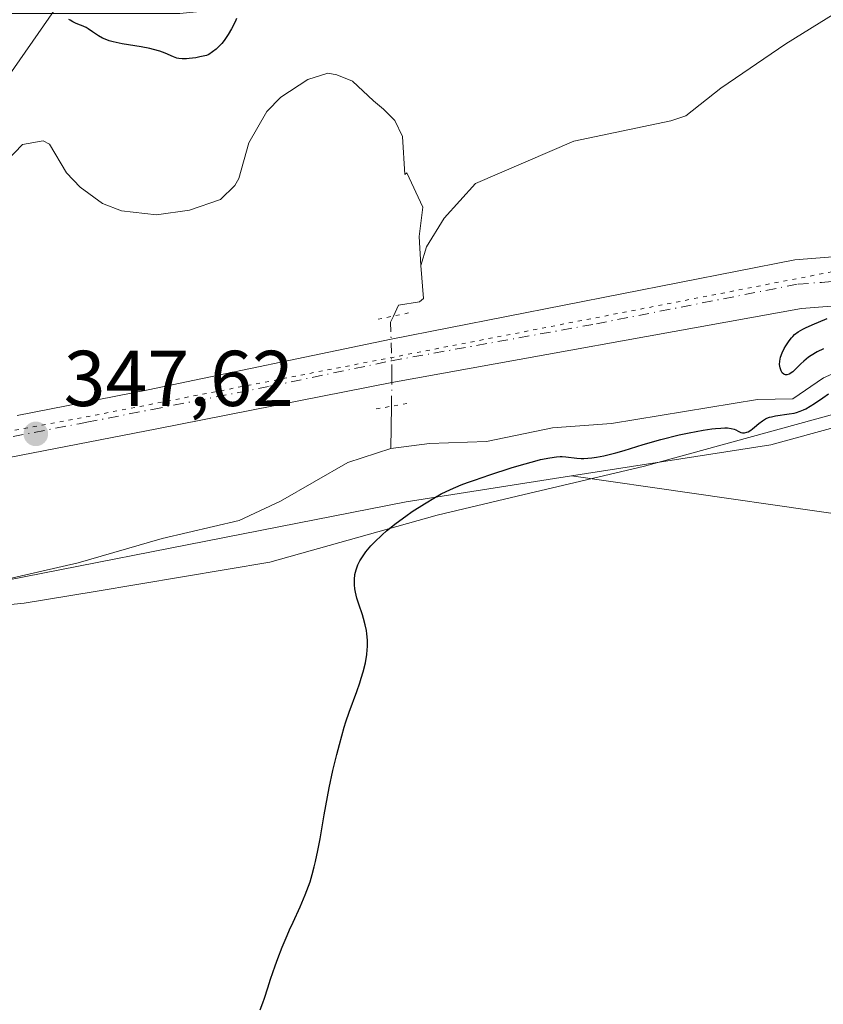
# Model space of a CAD drawing. Units: metres. Extents: x 629022 to 632507, y 4669471 to 4671848.
# Drawn here: x 632279 to 632381, y 4670185 to 4670310 of the extents above; entities that cross this region are included whole.
import ezdxf

# ---------------------------------------------------------------- set-up
doc = ezdxf.new("R2010")
doc.units = ezdxf.units.M
doc.header["$MEASUREMENT"] = 0
doc.linetypes.add('DGN Style 4', pattern=[2.6384748266838614, 1.318413404963828, -0.6592067024819142, 0.001648016756204785, -0.6592067024819142])
doc.linetypes.add('DGN Style 5', pattern=[1.1536117293433497, 0.4944050268614355, -0.6592067024819142])
for name, color, linetype, lineweight in [('Corriente natural lineal', 142, 'Continuous', 13), ('Corriente natural lineal oculto', 9, 'DGN Style 4', 13), ('Cultivos herbáceos CxS', 92, 'Continuous', 0), ('Curva de nivel maestra', 30, 'Continuous', 30), ('Matorral CxS', 135, 'Continuous', 0), ('Pastizal CxS', 92, 'Continuous', 0), ('Pista no pavimentada Cxs', 111, 'Continuous', 0), ('Pista no pavimentada eje', 91, 'DGN Style 4', 0), ('Puente lineal', 2, 'DGN Style 5', 0), ('Punto de cota en terreno', 7, 'Continuous', 0), ('Rótulo de punto de cota en terreno', 7, 'Continuous', 0), ('Vía pecuaria CxS', 92, 'Continuous', 13), ('Vía pecuaria eje', 92, 'DGN Style 5', 0)]:
    doc.layers.add(name, color=color, linetype=linetype, lineweight=lineweight)
doc.styles.add('Style-Arial', font='txt')

# ---------------------------------------------------------------- blocks, each defined once
blk = doc.blocks.new('*U13')
at = {"layer": 'Matorral CxS', "color": 135, "linetype": 'Continuous', "lineweight": 0}
blk.add_polyline3d([(632267.8838999998, 4670310.472300001, 350.8840000000055), (632299.1539000003, 4670310.471700001, 351.6405999999988), (632331.5012999997, 4670313.706900001, 349.1797999999981), (632370.3185000002, 4670324.493899999, 350.8879000000015), (632406.1157000001, 4670338.3707, 350.1094000000012), (632435.7681, 4670348.458500001, 349.5984000000026), (632470.4370999997, 4670361.818499999, 351.5368000000017), (632491.0631999997, 4670369.4124, 353.536500000002), (632492.5351, 4670291.088099999, 352.5466000000015), (632456.1511000004, 4670278.3369, 351.7108000000007), (632374.0334999999, 4670255.8255, 350.3647999999957), (632348.7440999999, 4670251.8693, 350.0276000000013), (632327.8179000001, 4670248.6007, 349.4036000000052), (632256.3346999995, 4670234.546700001, 346.8689000000013)], dxfattribs=at)
blk = doc.blocks.new('5PATER')
at = {"layer": 'Punto de cota en terreno', "linetype": 'Continuous', "lineweight": 0}
h = blk.add_hatch(color=51, dxfattribs=at)
edge = h.paths.add_edge_path()
edge.add_ellipse((0, 0), major_axis=(-0.1095731443231308, -0.1110710700762829), ratio=0.9994222409660322, start_angle=0, end_angle=360)

msp = doc.modelspace()

# ---------------------------------------------------------------- linework, layer by layer
at = {"layer": 'Corriente natural lineal', "color": 142, "linetype": 'Continuous', "lineweight": 13, "extrusion": (-0.0004103180585476441, -0.0239364108494369, 0.9997133988672643), "elevation": -111700.1174132512, "flags": 128}
msp.add_lwpolyline([(552187.1891361952, 4679073.993417336), (552187.1891361952, 4679079.356842116)], dxfattribs=at)
at = {"layer": 'Corriente natural lineal', "color": 142, "linetype": 'Continuous', "lineweight": 13}
for points in [[(632385.2600999996, 4670312.470100001, 348.7973999999958), (632375.9200999998, 4670306.630100001, 348.9095999999991), (632367.6700999998, 4670301.0101, 348.7664999999979), (632363.2600999996, 4670297.5101, 348.5764999999956), (632361.3400999998, 4670296.850099999, 348.5696999999927), (632349.0601000005, 4670294.300100001, 348.5022000000026), (632336.5900999998, 4670288.9101, 348.2859000000026), (632332.6300999997, 4670284.550100001, 348.2130999999936), (632330.3901000004, 4670280.9101, 348.3215999999957), (632329.6700999998, 4670278.540100001, 348.5072999999975)], [(632329.6700999998, 4670278.540100001, 348.5072999999975), (632329.448, 4670282.204700001, 348.2093000000023), (632329.9280000003, 4670285.9485, 348.1419000000024), (632327.9121000003, 4670290.268300001, 348.0442000000039), (632327.6240999997, 4670290.076300001, 348.0448999999935), (632327.3361000001, 4670294.8761, 348.0568999999959), (632326.3761999998, 4670296.892100001, 348.1159000000043), (632324.9362000005, 4670298.332000001, 348.2480999999971), (632323.6882999997, 4670299.388, 348.3718999999983), (632321.0004000004, 4670301.8839, 348.5121999999974), (632319.0201000003, 4670302.6801, 348.4811000000045), (632317.8701, 4670302.9301, 348.476999999999), (632315.3501000004, 4670302.090100001, 348.5666999999958), (632311.9301000005, 4670299.860099999, 348.5388999999996), (632310.1601, 4670298.0601, 348.4599000000017), (632307.8601000002, 4670294.0701, 348.1091000000015), (632306.6201, 4670289.5801, 347.7087000000029), (632306.1101000002, 4670288.670100001, 347.6587), (632304.3000999996, 4670286.920100001, 347.5825000000041), (632300.3800999997, 4670285.530099999, 347.4804000000004), (632296.1801000005, 4670284.940099999, 347.3978000000061), (632291.7500999998, 4670285.450099999, 347.4250000000029), (632289.3201000001, 4670286.4001, 347.4600999999966), (632286.5000999998, 4670288.4801, 347.3393999999971), (632284.7901, 4670290.2601, 347.2268999999943), (632282.6201, 4670293.9101, 347.3053000000073), (632281.8000999996, 4670294.3301, 347.3849999999948), (632279.2100999998, 4670293.850099999, 347.3879000000015), (632277.1401000004, 4670291.710100001, 347.3328000000038)], [(632326.2034999998, 4670272.125399999, 348.7455999999947), (632326.8601000002, 4670273.4901, 348.7170000000042), (632329.4801000003, 4670273.920100001, 348.6616000000067), (632330.0000999998, 4670274.340100001, 348.6450000000041), (632329.6700999998, 4670278.540100001, 348.5072999999975)], [(632391.3214999996, 4670269.3957, 350.103099999993), (632386.9501, 4670267.050100001, 350.0170000000071), (632380.6901000004, 4670264.3201, 350.0727000000043), (632376.7901, 4670261.620100001, 350.0865000000049), (632372.3201000001, 4670261.550100001, 349.7982000000048), (632353.8201000001, 4670258.520099999, 349.6260000000038), (632346.3601000002, 4670257.950099999, 349.0550999999978), (632337.9801000003, 4670256.2301, 349.0267000000022), (632330.7500999998, 4670255.9901, 348.7642999999953), (632325.8501000004, 4670255.340100001, 348.5877999999939)], [(632325.8501000004, 4670255.340100001, 348.5877999999939), (632320.4101, 4670253.5601, 348.3264000000054), (632311.8800999997, 4670248.6801, 348.2216000000044), (632306.6401000004, 4670246.2401, 348.1929999999993), (632296.9101, 4670243.960100001, 347.7088999999978), (632286.2401000002, 4670240.840100001, 347.639599999995), (632276.4901000002, 4670238.620100001, 347.2462999999989), (632262.0401, 4670233.9901, 347.0409999999974), (632257.1300999997, 4670233.030099999, 346.8748999999953), (632253.8501000004, 4670232.840100001, 346.789300000004), (632243.1901000004, 4670233.850099999, 346.6545999999944), (632234.5100999996, 4670233.700099999, 346.2473000000027), (632214.0000999998, 4670234.140100001, 346.0598999999929), (632203.8000999996, 4670230.8101, 345.5987000000023), (632199.6201, 4670229.1601, 345.4486999999936)]]:
    msp.add_polyline3d(points, dxfattribs=at)
at = {"layer": 'Corriente natural lineal oculto', "color": 9, "linetype": 'DGN Style 4', "lineweight": 13}
msp.add_polyline3d([(632325.9419999998, 4670260.701199999, 348.7161999999953), (632326.0100999996, 4670264.670100001, 348.7228999999934), (632325.8400999998, 4670271.370100001, 348.7452999999951), (632326.2034999998, 4670272.125399999, 348.7455999999947)], dxfattribs=at)
at = {"layer": 'Cultivos herbáceos CxS', "color": 92, "linetype": 'Continuous', "lineweight": 0}
for points in [[(632348.7440999999, 4670251.8693, 350.0276000000013), (632327.8179000001, 4670248.6007, 349.4036000000052), (632256.3346999995, 4670234.546700001, 346.8689000000013), (632226.5867, 4670229.5395, 346.1610999999975), (632159.2154999999, 4670225.4199, 344.6211000000039), (632100.9901000002, 4670213.553900001, 343.3013000000064), (632048.2351000002, 4670225.536499999, 342.4272000000055), (632020.9490999999, 4670227.306100001, 341.8830000000016), (632019.4654999999, 4670227.4027, 341.8812999999937), (631983.4611000001, 4670229.738100001, 341.5883999999933), (631930.6262999997, 4670226.5031, 340.874100000001), (631898.2796999998, 4670220.032099999, 340.834600000002), (631850.8359000003, 4670206.0087, 340.0960000000051), (631794.8513000002, 4670160.408299999, 339.5777999999991), (631750.9643000001, 4670130.996099999, 339.0121999999974), (631710.9467000002, 4670087.7753, 338.2214999999997), (631664.5817, 4670025.2083, 337.232600000003), (631595.5723000001, 4669934.593699999, 335.0587999999989), (631549.8274999997, 4669883.556500001, 333.7715999999928), (631431.2191000005, 4669784.311899999, 332.372000000003), (631369.7587000001, 4669730.3749, 330.895199999999), (631354.6634999998, 4669701.2477, 330.4231), (631347.1151000002, 4669672.122300001, 330.2897999999986), (631317.0581, 4669608.9253, 328.9036000000052)], [(631850.8359000003, 4670206.0087, 340.0960000000051), (631898.2796999998, 4670220.032099999, 340.834600000002), (631930.6262999997, 4670226.5031, 340.874100000001), (631983.4611000001, 4670229.738100001, 341.5883999999933), (632019.4654999999, 4670227.4027, 341.8812999999937), (632020.9490999999, 4670227.306100001, 341.8830000000016), (632048.2351000002, 4670225.536499999, 342.4272000000055), (632100.9901000002, 4670213.553900001, 343.3013000000064), (632159.2154999999, 4670225.4199, 344.6211000000039), (632226.5867, 4670229.5395, 346.1610999999975), (632256.3346999995, 4670234.546700001, 346.8689000000013), (632327.8179000001, 4670248.6007, 349.4036000000052), (632348.7440999999, 4670251.8693, 350.0276000000013), (632394.4753000002, 4670245.292300001, 352.4535000000033), (632415.0066999998, 4670233.2147, 352.9324999999953), (632422.2527000001, 4670210.269099999, 354.8175000000047), (632424.6672999999, 4670194.5689, 355.8908999999985), (632431.9133000001, 4670174.037900001, 356.9121000000014)], [(632348.7440999999, 4670251.8693, 350.0276000000013), (632394.4753000002, 4670245.292300001, 352.4535000000033), (632415.0066999998, 4670233.2147, 352.9324999999953), (632422.2527000001, 4670210.269099999, 354.8175000000047), (632424.6672999999, 4670194.5689, 355.8908999999985), (632431.9133000001, 4670174.037900001, 356.9121000000014)]]:
    msp.add_polyline3d(points, dxfattribs=at)
at = {"layer": 'Curva de nivel maestra', "color": 30, "linetype": 'Continuous', "lineweight": 30, "elevation": 350, "flags": 128}
for points in [[(632306.3300000001, 4670309.840100001), (632306.1299999999, 4670309.4301), (632305.6799999997, 4670308.520099999), (632305.2699999996, 4670307.790100001), (632304.9400000004, 4670307.300100001), (632304.7599999999, 4670307.050100001), (632304.4500000002, 4670306.6801), (632303.9800000006, 4670306.200099999), (632303.7199999997, 4670305.960100001), (632303.2800000003, 4670305.620100001), (632302.79, 4670305.290100001), (632302.5300000003, 4670305.130100001), (632301.6500000004, 4670304.960100001), (632301.1500000004, 4670304.870100001), (632300.3200000003, 4670304.7601), (632299.9800000006, 4670304.7301), (632299.4299999997, 4670304.720100001), (632299, 4670304.770099999), (632298.7599999999, 4670304.8201), (632298.3399999999, 4670304.9801), (632297.29, 4670305.4301), (632296.6200000001, 4670305.6801), (632295.8099999997, 4670305.920100001), (632295.3399999999, 4670306.030099999), (632294.2400000002, 4670306.2301), (632291.8200000003, 4670306.620100001), (632290.6799999997, 4670306.870100001), (632290.1699999999, 4670307.0101), (632289.8700000001, 4670307.120100001), (632289.3200000003, 4670307.360099999), (632288.8499999996, 4670307.620100001), (632288.0599999997, 4670308.1501), (632287.5300000003, 4670308.5101), (632287.2599999999, 4670308.6801), (632286.6900000004, 4670308.950099999), (632286.4299999997, 4670309.050100001), (632285.9199999999, 4670309.2601), (632285.5599999997, 4670309.420100001), (632285.2300000006, 4670309.610099999), (632285.0800000001, 4670309.720100001)], [(632380.6900000004, 4670267.9801), (632379.8899999997, 4670267.590100001), (632379.1399999997, 4670267.1501), (632378.7999999998, 4670266.9101), (632378.1799999997, 4670266.420100001), (632377.8099999997, 4670266.0801), (632377.1799999997, 4670265.460100001), (632376.79, 4670265.0801), (632376.6100000005, 4670264.9301), (632376.4400000004, 4670264.8101), (632376.3399999999, 4670264.7501), (632376.0599999997, 4670264.6601), (632375.8899999997, 4670264.6601), (632375.7400000002, 4670264.710100001), (632375.6399999997, 4670264.770099999), (632375.4699999997, 4670264.940099999), (632375.3300000001, 4670265.170100001), (632375.2599999999, 4670265.3201), (632375.1900000004, 4670265.5601), (632375.1200000001, 4670265.970100001), (632375.1399999997, 4670266.4301), (632375.1799999997, 4670266.6801), (632375.2400000002, 4670266.940099999), (632375.4400000004, 4670267.470100001), (632375.7000000002, 4670268.0101), (632375.9000000004, 4670268.360099999), (632376.3300000001, 4670269.0001), (632376.6299999999, 4670269.370100001), (632376.7800000003, 4670269.540100001), (632377.0300000003, 4670269.780099999), (632377.4900000002, 4670270.130100001), (632378.0599999997, 4670270.470100001), (632378.4100000003, 4670270.640100001), (632379.2400000002, 4670271.020099999), (632381.1600000003, 4670271.8301)], [(632309.3099999997, 4670184.210100001), (632309.6699999999, 4670185.0801), (632309.8799999999, 4670185.6801), (632310.29, 4670186.9801), (632310.6399999997, 4670188.0801), (632311.2300000006, 4670189.780099999), (632311.5700000003, 4670190.710100001), (632312.1200000001, 4670192.1501), (632312.7300000006, 4670193.630100001), (632313.0499999998, 4670194.360099999), (632313.4900000002, 4670195.3101), (632314.3799999999, 4670197.2501), (632315.0300000003, 4670198.780099999), (632315.4400000004, 4670199.880100001), (632315.6299999999, 4670200.450099999), (632315.9000000004, 4670201.360099999), (632316.1600000003, 4670202.3301), (632316.3200000003, 4670203.0001), (632316.6200000001, 4670204.4001), (632316.9000000004, 4670205.860099999), (632317.4299999997, 4670208.9001), (632317.8499999996, 4670211.200099999), (632318.0700000003, 4670212.3301), (632318.54, 4670214.520099999), (632319.0300000003, 4670216.5801), (632319.3499999996, 4670217.840100001), (632319.9600000001, 4670220.040100001), (632320.1699999999, 4670220.720100001), (632320.5700000003, 4670221.9101), (632321.5700000003, 4670224.5601), (632321.9500000002, 4670225.6601), (632322.1200000001, 4670226.220100001), (632322.3600000005, 4670227.030099999), (632322.6399999997, 4670228.190099999), (632322.8200000003, 4670229.220100001), (632322.8799999999, 4670229.850099999), (632322.9000000004, 4670230.2601), (632322.9000000004, 4670231.050100001), (632322.8399999999, 4670231.870100001), (632322.7800000003, 4670232.300100001), (632322.6299999999, 4670233.0101), (632322.4100000003, 4670233.8201), (632322.2699999996, 4670234.270099999), (632321.8099999997, 4670235.630100001), (632321.5800000001, 4670236.380100001), (632321.3899999997, 4670237.1501), (632321.3200000003, 4670237.550100001), (632321.2599999999, 4670238.0801), (632321.25, 4670238.350099999), (632321.25, 4670238.7501), (632321.3099999997, 4670239.360099999), (632321.4600000001, 4670239.950099999), (632321.5899999999, 4670240.340100001), (632321.7000000002, 4670240.610099999), (632321.9600000001, 4670241.120100001), (632322.1900000004, 4670241.5001), (632322.7199999997, 4670242.2601), (632323.3300000001, 4670242.9901), (632323.7800000003, 4670243.470100001), (632324.7599999999, 4670244.4001), (632325.3399999999, 4670244.9101), (632326.5499999998, 4670245.880100001), (632327.7699999996, 4670246.780099999), (632328.5800000001, 4670247.340100001), (632330.1299999999, 4670248.340100001), (632331.54, 4670249.190099999), (632332.2599999999, 4670249.5801), (632333.4299999997, 4670250.140100001), (632334.7999999998, 4670250.720100001), (632335.5899999999, 4670251.030099999), (632336.4699999997, 4670251.350099999), (632338.4100000003, 4670252.020099999), (632341.1200000001, 4670252.890100001), (632342.4100000003, 4670253.280099999), (632344.1299999999, 4670253.7501), (632344.8499999996, 4670253.9301), (632346.0099999999, 4670254.170100001), (632346.8700000001, 4670254.290100001), (632347.3200000003, 4670254.3101), (632347.5800000001, 4670254.3101), (632348.04, 4670254.280099999), (632349.4400000004, 4670254.100099999), (632350, 4670254.0801), (632350.3200000003, 4670254.0801), (632351.3399999999, 4670254.170100001), (632351.9199999999, 4670254.2601), (632352.8600000005, 4670254.4301), (632353.8600000005, 4670254.6601), (632354.3799999999, 4670254.800100001), (632355.4400000004, 4670255.110099999), (632357.8300000001, 4670255.850099999), (632360.0599999997, 4670256.4801), (632362.4199999999, 4670257.0601), (632363.6600000003, 4670257.3201), (632365.4400000004, 4670257.6601), (632366.5199999996, 4670257.8301), (632367, 4670257.890100001), (632367.6600000003, 4670257.940099999), (632368.2000000002, 4670257.960100001), (632368.5099999999, 4670257.950099999), (632369, 4670257.890100001), (632369.3700000001, 4670257.780099999), (632369.5700000003, 4670257.710100001), (632369.8600000005, 4670257.540100001), (632370.2300000006, 4670257.360099999), (632370.4400000004, 4670257.3301), (632370.6600000003, 4670257.340100001), (632370.9699999997, 4670257.4101), (632371.1299999999, 4670257.470100001), (632371.5, 4670257.6801), (632371.6900000004, 4670257.8201), (632371.9400000004, 4670258.030099999), (632372.4800000006, 4670258.5101), (632372.9500000002, 4670258.870100001), (632373.3200000003, 4670259.090100001), (632373.5199999996, 4670259.1801), (632373.8399999999, 4670259.3101), (632374.0800000001, 4670259.370100001), (632374.5899999999, 4670259.4801), (632376.3399999999, 4670259.720100001), (632376.9500000002, 4670259.840100001), (632377.2599999999, 4670259.920100001), (632377.7100000001, 4670260.0601), (632378.1500000004, 4670260.2401), (632378.4400000004, 4670260.380100001), (632379.0099999999, 4670260.700099999), (632379.5499999998, 4670261.040100001), (632380.5999999996, 4670261.770099999), (632381.3399999999, 4670262.270099999)]]:
    msp.add_lwpolyline(points, dxfattribs=at)
at = {"layer": 'Matorral CxS', "color": 135, "linetype": 'Continuous', "lineweight": 0}
for points in [[(632492.5351, 4670291.088099999, 352.5466000000015), (632456.1511000004, 4670278.3369, 351.7108000000007), (632374.0334999999, 4670255.8255, 350.3647999999957), (632348.7440999999, 4670251.8693, 350.0276000000013)], [(632348.7440999999, 4670251.8693, 350.0276000000013), (632327.8179000001, 4670248.6007, 349.4036000000052), (632256.3346999995, 4670234.546700001, 346.8689000000013), (632226.5867, 4670229.5395, 346.1610999999975), (632159.2154999999, 4670225.4199, 344.6211000000039), (632100.9901000002, 4670213.553900001, 343.3013000000064), (632048.2351000002, 4670225.536499999, 342.4272000000055), (632020.9490999999, 4670227.306100001, 341.8830000000016), (632019.4654999999, 4670227.4027, 341.8812999999937), (631983.4611000001, 4670229.738100001, 341.5883999999933), (631930.6262999997, 4670226.5031, 340.874100000001), (631898.2796999998, 4670220.032099999, 340.834600000002), (631850.8359000003, 4670206.0087, 340.0960000000051), (631794.8513000002, 4670160.408299999, 339.5777999999991), (631750.9643000001, 4670130.996099999, 339.0121999999974), (631710.9467000002, 4670087.7753, 338.2214999999997), (631664.5817, 4670025.2083, 337.232600000003), (631595.5723000001, 4669934.593699999, 335.0587999999989), (631549.8274999997, 4669883.556500001, 333.7715999999928), (631431.2191000005, 4669784.311899999, 332.372000000003), (631369.7587000001, 4669730.3749, 330.895199999999), (631354.6634999998, 4669701.2477, 330.4231), (631347.1151000002, 4669672.122300001, 330.2897999999986), (631317.0581, 4669608.9253, 328.9036000000052)]]:
    msp.add_polyline3d(points, dxfattribs=at)
at = {"layer": 'Pastizal CxS', "color": 92, "linetype": 'Continuous', "lineweight": 0}
for points in [[(632492.5351, 4670291.088099999, 352.5466000000015), (632456.1511000004, 4670278.3369, 351.7108000000007), (632374.0334999999, 4670255.8255, 350.3647999999957), (632348.7440999999, 4670251.8693, 350.0276000000013)], [(632394.4753000002, 4670245.292300001, 352.4535000000033), (632348.7440999999, 4670251.8693, 350.0276000000013), (632374.0334999999, 4670255.8255, 350.3647999999957), (632456.1511000004, 4670278.3369, 351.7108000000007)], [(632348.7440999999, 4670251.8693, 350.0276000000013), (632394.4753000002, 4670245.292300001, 352.4535000000033), (632415.0066999998, 4670233.2147, 352.9324999999953), (632422.2527000001, 4670210.269099999, 354.8175000000047), (632424.6672999999, 4670194.5689, 355.8908999999985), (632431.9133000001, 4670174.037900001, 356.9121000000014)]]:
    msp.add_polyline3d(points, dxfattribs=at)
at = {"layer": 'Pista no pavimentada Cxs', "color": 111, "linetype": 'Continuous', "lineweight": 0}
for points in [[(632278.5201000003, 4670259.5101, 347.6585999999952), (632295.1201, 4670262.7601, 348.1778000000049), (632325.9001000002, 4670269.210100001, 348.8047999999981), (632377.0701000001, 4670279.270099999, 349.8445999999968), (632382.9401000004, 4670279.710100001, 349.9866000000038), (632386.0000999998, 4670279.950099999, 350.0782999999938), (632388.3290999997, 4670279.3803, 350.1726000000053), (632395.2301000003, 4670277.7401, 350.4385000000038), (632397.0491000004, 4670276.310699999, 350.4940000000061), (632400.2001, 4670273.850099999, 350.5932999999932), (632402.1601, 4670272.3301, 350.6934999999939), (632404.0100999996, 4670269.0801, 350.8689000000013), (632407.0401, 4670263.7401, 351.2354999999953), (632418.0401, 4670235.270099999, 352.7188000000024), (632427.9501, 4670209.4101, 354.9657000000007), (632436.2500999998, 4670185.110099999, 356.5895000000019), (632442.5201000003, 4670156.290100001, 357.1722000000009)], [(632278.5201000003, 4670259.5101, 347.6585999999952), (632295.1201, 4670262.7601, 348.1778000000049), (632325.9001000002, 4670269.210100001, 348.8047999999981), (632377.0701000001, 4670279.270099999, 349.8445999999968), (632382.9401000004, 4670279.710100001, 349.9866000000038)], [(632430.2401000002, 4670183.440099999, 356.5271000000066), (632426.3300999999, 4670194.850099999, 355.9036999999953), (632425.1801000005, 4670198.2501, 355.7416999999987), (632422.0800999999, 4670207.290100001, 355.1877999999998), (632412.2200999996, 4670233.030099999, 353.1652999999933), (632401.3901000004, 4670261.0601, 350.9811999999947), (632397.3501000004, 4670268.1801, 350.5145000000048), (632393.9700999996, 4670270.8101, 350.3641999999964), (632392.4600999998, 4670272.0001, 350.2981), (632385.5000999998, 4670273.6601, 350.1567000000068), (632377.9101, 4670273.0801, 349.9643999999971), (632325.9901000002, 4670263.700099999, 348.7856000000029), (632296.2100999998, 4670257.850099999, 348.1217000000034), (632238.7500999998, 4670246.690099999, 346.7363000000041), (632164.0500999996, 4670231.7301, 344.8714000000036), (632142.2200999996, 4670226.7601, 344.3077000000048), (632124.2500999998, 4670225.0001, 343.7568000000028), (632107.1801000005, 4670225.4901, 343.3377000000037), (632084.2200999996, 4670226.8101, 342.8053000000073), (632047.1001000004, 4670229.350099999, 342.3151000000071), (631999.9801000003, 4670232.890100001, 341.6778999999952), (631939.7001, 4670236.350099999, 341.1438999999955), (631924.9401000004, 4670236.5701, 340.8876000000019), (631863.3601000002, 4670240.5101, 340.3747000000003)], [(632430.2401000002, 4670183.440099999, 356.5271000000066), (632426.3300999999, 4670194.850099999, 355.9036999999953), (632425.1801000005, 4670198.2501, 355.7416999999987), (632422.0800999999, 4670207.290100001, 355.1877999999998), (632412.2200999996, 4670233.030099999, 353.1652999999933), (632401.3901000004, 4670261.0601, 350.9811999999947), (632397.3501000004, 4670268.1801, 350.5145000000048), (632393.9700999996, 4670270.8101, 350.3641999999964), (632392.4600999998, 4670272.0001, 350.2981), (632385.5000999998, 4670273.6601, 350.1567000000068), (632377.9101, 4670273.0801, 349.9643999999971), (632325.9901000002, 4670263.700099999, 348.7856000000029), (632296.2100999998, 4670257.850099999, 348.1217000000034), (632238.7500999998, 4670246.690099999, 346.7363000000041), (632164.0500999996, 4670231.7301, 344.8714000000036), (632142.2200999996, 4670226.7601, 344.3077000000048), (632124.2500999998, 4670225.0001, 343.7568000000028), (632107.1801000005, 4670225.4901, 343.3377000000037), (632084.2200999996, 4670226.8101, 342.8053000000073), (632047.1001000004, 4670229.350099999, 342.3151000000071), (631999.9801000003, 4670232.890100001, 341.6778999999952), (631939.7001, 4670236.350099999, 341.1438999999955), (631924.9401000004, 4670236.5701, 340.8876000000019), (631863.3601000002, 4670240.5101, 340.3747000000003)]]:
    msp.add_polyline3d(points, dxfattribs=at)
at = {"layer": 'Pista no pavimentada eje', "color": 91, "linetype": 'DGN Style 4', "lineweight": 0}
msp.add_polyline3d([(632278.0129000006, 4670256.8599, 347.6575000000012), (632286.3800999997, 4670258.485099999, 347.9042999999947), (632287.3651000002, 4670258.6801, 347.9352999999974), (632295.6651, 4670260.3051, 348.1456999999937), (632310.5551000005, 4670263.2301, 348.5078999999969), (632325.9451000001, 4670266.4551, 348.8187000000034), (632351.9051000001, 4670271.145099999, 349.3628000000026), (632377.4901000002, 4670276.175100001, 349.915599999993), (632380.4250999996, 4670276.395099999, 349.9906000000047), (632384.2200999996, 4670276.6851, 350.0935999999929), (632385.7500999998, 4670276.8051, 350.1392000000051), (632386.9145000001, 4670276.520099999, 350.1763000000064), (632389.4864999996, 4670275.9067, 350.2592000000004)], dxfattribs=at)
at = {"layer": 'Puente lineal', "color": 2, "linetype": 'DGN Style 5', "lineweight": 0, "extrusion": (0.02076913903096406, 0.004351704916245164, 0.9997748274127702), "elevation": 33805.19872068887, "flags": 128}
msp.add_lwpolyline([(4441338.295496749, -1576275.141581404), (4441338.295496749, -1576279.142496936)], dxfattribs=at)
at = {"layer": 'Puente lineal', "color": 2, "linetype": 'DGN Style 5', "lineweight": 0, "extrusion": (-0.0183742579981836, -0.003319344276577927, 0.9998256691026641), "elevation": -26772.08476569598, "flags": 128}
msp.add_lwpolyline([(-4483458.115842734, 1452261.555066739), (-4483458.115842734, 1452257.554354179)], dxfattribs=at)
at = {"layer": 'Vía pecuaria CxS', "color": 92, "linetype": 'Continuous', "lineweight": 13}
for points in [[(631892.8350000001, 4670275.884, 339.813599999994), (631909.051, 4670276.030999999, 339.5286000000052), (631955.5240000002, 4670278.923000001, 339.6288999999961), (632000.3250000002, 4670280.895, 340.8840000000055), (632014.5379999997, 4670280.676000001, 340.645199999999), (632051.6739999996, 4670280.107000001, 341.0779999999941), (632068.3770000003, 4670279.466, 341.9486999999936), (632110.5549999997, 4670277.850000001, 343.4043999999994), (632155.1140000002, 4670279.308, 345.2439000000013), (632176.8650000002, 4670278.311000001, 344.8484999999928), (632206.2707000002, 4670277.5428, 346.2636999999959), (632238.0207000002, 4670279.924100001, 347.1782999999996), (632272.1519999999, 4670295.0053, 348.0234999999957), (632284.8520999998, 4670313.261600001, 350.7494000000006), (632293.5779999997, 4670331.011, 355.8123999999953), (632309.3470000002, 4670331.391000001, 352.7838999999949), (632338.7309999998, 4670335.148, 351.5503999999929), (632386.3629999999, 4670340.869999999, 352.3329999999987), (632408.0010000002, 4670344.437999999, 350.7845999999991), (632437.4649999999, 4670350.101, 349.920100000003), (632452.2320999998, 4670354.897700001, 350.0317000000068), (632464.0609999998, 4670358.74, 350.7348000000056), (632490.79, 4670367.127, 352.7363000000041), (632491.1043999996, 4670367.2204, 352.7323999999935)], [(632491.1043999996, 4670367.2204, 352.7323999999935), (632492.7384000003, 4670280.2707, 353.4612999999954), (632492.1660000002, 4670280.098999999, 353.4539999999979), (632469.1370000001, 4670275.537699999, 353.0907000000007), (632460.051, 4670273.738, 352.9811000000045), (632429.2570000002, 4670270.455, 352.4233999999997), (632420.931, 4670268.942, 351.9489999999932), (632413.4349999997, 4670267.579, 351.5714000000008), (632405.0980000002, 4670266.062999999, 351.0427999999956), (632400.5839999998, 4670264.825999999, 350.7964000000065), (632394.7340000002, 4670263.221999999, 350.6297999999952), (632358.0259999996, 4670253.123000001, 350.7568000000028), (632341.8779999996, 4670249.300000001, 350.6420000000071), (632331.7520000003, 4670246.903000001, 350.5133999999962), (632310.5530000003, 4670240.933, 348.6624000000011), (632288.3909999998, 4670237.233999999, 347.5832999999984), (632279.426, 4670235.738, 347.4009999999981), (632250.909, 4670232.891000001, 346.8277999999991)], [(632272.1519999999, 4670295.0053, 348.0234999999957), (632284.8520999998, 4670313.261600001, 350.7494000000006)], [(632492.7384000003, 4670280.2707, 353.4612999999954), (632492.1660000002, 4670280.098999999, 353.4539999999979), (632469.1370000001, 4670275.537699999, 353.0907000000007), (632460.051, 4670273.738, 352.9811000000045), (632429.2570000002, 4670270.455, 352.4233999999997), (632420.931, 4670268.942, 351.9489999999932), (632413.4349999997, 4670267.579, 351.5714000000008), (632405.0980000002, 4670266.062999999, 351.0427999999956), (632400.5839999998, 4670264.825999999, 350.7964000000065), (632394.7340000002, 4670263.221999999, 350.6297999999952), (632358.0259999996, 4670253.123000001, 350.7568000000028), (632341.8779999996, 4670249.300000001, 350.6420000000071), (632331.7520000003, 4670246.903000001, 350.5133999999962), (632310.5530000003, 4670240.933, 348.6624000000011), (632288.3909999998, 4670237.233999999, 347.5832999999984), (632279.426, 4670235.738, 347.4009999999981), (632250.909, 4670232.891000001, 346.8277999999991)]]:
    msp.add_polyline3d(points, dxfattribs=at)
at = {"layer": 'Vía pecuaria eje', "color": 92, "linetype": 'DGN Style 5', "lineweight": 0}
msp.add_polyline3d([(631864.5652999999, 4670244.417500001, 340.3312000000006), (631907.9348999998, 4670239.6873, 340.7136000000028), (631939.2887000004, 4670238.4179, 340.8754999999946), (632005.9632000001, 4670235.718599999, 341.7480000000069), (632093.2758999999, 4670229.368600001, 343.0096000000049), (632129.3915999997, 4670227.781099999, 344.0231000000058), (632158.3635, 4670233.734200001, 344.8539000000019), (632175.0323000001, 4670238.4967, 345.2373999999982), (632286.1574999997, 4670259.134199999, 347.9011000000028), (632388.1546, 4670278.978, 350.1763999999966), (632406.1107000001, 4670282.146700001, 350.3833000000013), (632435.3827999998, 4670287.3124, 349.4233999999997), (632474.2767000003, 4670302.3937, 349.4084000000003), (632492.2004000006, 4670308.901000001, 349.5433000000049)], dxfattribs=at)

# ---------------------------------------------------------------- block references
at = {"layer": 'Matorral CxS', "color": 135, "linetype": 'Continuous', "lineweight": 0}
msp.add_blockref('*U13', (0, 0), dxfattribs=at)
at = {"layer": 'Punto de cota en terreno', "color": 7, "linetype": 'Continuous', "lineweight": 0, "xscale": 10, "yscale": 10, "zscale": 10}
msp.add_blockref('5PATER', (632280.8899999997, 4670257.199999999, 347.6199999999953), dxfattribs=at)

# ---------------------------------------------------------------- texts
at = {"layer": 'Rótulo de punto de cota en terreno', "color": 7, "linetype": 'Continuous', "lineweight": 0, "style": 'Style-Arial'}
msp.add_text('347,62', height=7.000000000000002, dxfattribs=at).set_placement((632284.4177999999, 4670260.727800001))

doc.saveas('drawing.dxf')
